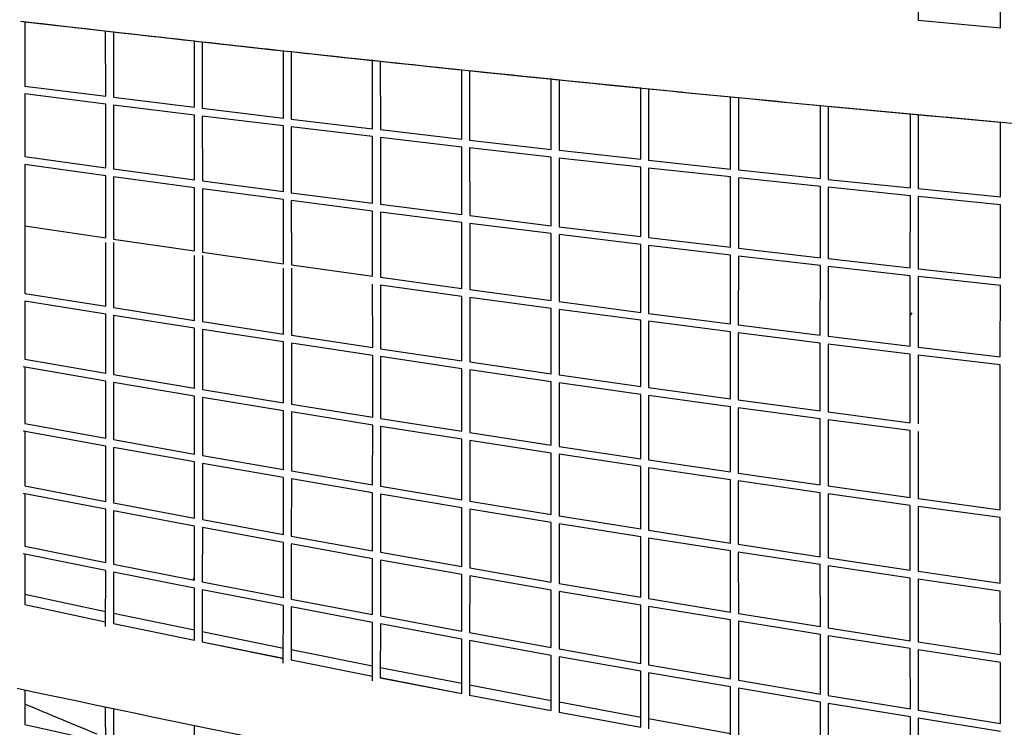
# Model space of a CAD drawing. Units: millimetres. Extents: x -10079 to 7669, y -6513 to 6205.
# Drawn here: x -1582 to -952, y -785 to -332 of the extents above; entities that cross this region are included whole.
import ezdxf

# ---------------------------------------------------------------- set-up
doc = ezdxf.new("R2010")
doc.units = ezdxf.units.MM
for name, color, linetype in [('QITELE_ОБЪЕКТ', 7, 'Continuous'), ('QITELE_РАЗМЕР_ЗОНА', 7, 'Continuous'), ('QITELE_РАЗМЕР_ОБЪЕКТА', 7, 'Continuous')]:
    doc.layers.add(name, color=color, linetype=linetype)
doc.styles.add('style1', font='arial.ttf', dxfattribs={"width": 0.8})
doc.dimstyles.new('1-50', dxfattribs={"dimtxt": 300, "dimasz": 200, "dimexe": 100, "dimexo": 0, "dimgap": 100, "dimtad": 1, "dimtxsty": 'style1', "dimcen": 200, "dimclrd": 7, "dimclre": 7, "dimclrt": 7, "dimadec": 1, "dimazin": 2, "dimtfac": 1, "dimtmove": 0, "dimatfit": 2, "dimfxl": 1, "dimlwd": 25, "dimlwe": 18, "dimarcsym": 0})

# ---------------------------------------------------------------- blocks, each defined once
blk = doc.blocks.new('*D13')
at = {"layer": 'Defpoints', "color": 0, "transparency": 16777216}
for p in [(-2577.85, 3393.67), (-9083.04, -4554.72), (180.46, -4554.72)]:
    blk.add_point(p, dxfattribs=at)
at = {"layer": 'QITELE_РАЗМЕР_ОБЪЕКТА', "color": 7, "lineweight": 18, "transparency": 16777216}
for p, q in [((-2577.85, 3393.67), (-9183.04, 3393.67)), ((180.46, -4554.72), (-9183.04, -4554.72))]:
    blk.add_line(p, q, dxfattribs=at)
at = {"layer": 'QITELE_РАЗМЕР_ОБЪЕКТА', "color": 7, "lineweight": 25, "transparency": 16777216}
blk.add_line((-9083.04, 3193.67), (-9083.04, -4354.72), dxfattribs=at)
at = {"layer": 'QITELE_РАЗМЕР_ОБЪЕКТА', "color": 7, "transparency": 16777216}
for points in [[(-9116.37, 3193.67), (-9049.71, 3193.67), (-9083.04, 3393.67)], [(-9116.37, -4354.72), (-9049.71, -4354.72), (-9083.04, -4554.72)]]:
    blk.add_solid(points, dxfattribs=at)
at = {"layer": 'QITELE_РАЗМЕР_ОБЪЕКТА', "color": 7, "transparency": 16777216, "insert": (-9336.21, -580.53), "char_height": 300, "attachment_point": 5, "rotation": 90, "style": 'style1'}
blk.add_mtext('7948', dxfattribs=at)
blk = doc.blocks.new('*D17')
at = {"layer": 'Defpoints', "color": 0, "transparency": 16777216}
for p in [(267.9, 4901.09), (-9631.79, -6512.56), (267.9, -6512.56)]:
    blk.add_point(p, dxfattribs=at)
at = {"layer": 'QITELE_РАЗМЕР_ЗОНА', "color": 7, "lineweight": 18, "transparency": 16777216}
for p, q in [((267.9, 4901.09), (-9731.79, 4901.09)), ((267.9, -6512.56), (-9731.79, -6512.56))]:
    blk.add_line(p, q, dxfattribs=at)
at = {"layer": 'QITELE_РАЗМЕР_ЗОНА', "color": 7, "lineweight": 25, "transparency": 16777216}
blk.add_line((-9631.79, 4701.09), (-9631.79, -6312.56), dxfattribs=at)
at = {"layer": 'QITELE_РАЗМЕР_ЗОНА', "color": 7, "transparency": 16777216}
for points in [[(-9665.12, 4701.09), (-9598.46, 4701.09), (-9631.79, 4901.09)], [(-9665.12, -6312.56), (-9598.46, -6312.56), (-9631.79, -6512.56)]]:
    blk.add_solid(points, dxfattribs=at)
at = {"layer": 'QITELE_РАЗМЕР_ЗОНА', "color": 7, "transparency": 16777216, "insert": (-9882.41, -805.74), "char_height": 300, "attachment_point": 5, "rotation": 90, "style": 'style1'}
blk.add_mtext('11414', dxfattribs=at)
blk = doc.blocks.new('09401')
at = {"layer": 'QITELE_ОБЪЕКТ'}
for p, q in [((-1007.47, -283.76), (-1007.41, -332.68)), ((-954.79, -337.47), (-954.85, -288.04)), ((-1522.28, -340.24), (-1581.71, -333.41)), ((-1578.93, -333.74), (-1578.93, -374.68)), ((-1007.41, -332.67), (-954.78, -337.45)), ((-1007.41, -332.68), (-954.78, -337.47)), ((-1527.25, -381.22), (-1527.28, -339.67)), ((-1522.28, -340.24), (-1522.25, -381.84)), ((-1470.51, -346.06), (-1470.51, -346.05)), ((-1470.46, -388.26), (-1470.51, -346.06)), ((-1465.5, -346.6), (-1465.5, -346.62)), ((-1465.5, -346.62), (-1465.45, -388.88)), ((-1413.55, -395.18), (-1413.6, -352.33)), ((-1356.58, -358.47), (-1408.6, -352.87)), ((-1408.6, -352.87), (-1408.55, -395.78)), ((-1356.53, -401.97), (-1356.58, -358.47)), ((-1299.45, -364.49), (-1351.58, -359)), ((-1351.58, -359), (-1351.53, -402.56)), ((-1299.41, -408.62), (-1299.45, -364.48)), ((-1294.45, -365), (-1294.41, -409.2)), ((-1270.13, -367.52), (-1294.45, -365)), ((-1270.34, -367.56), (-1270.3, -367.5)), ((-1270.16, -367.58), (-1270.13, -367.52)), ((-1242.22, -370.38), (-1270.13, -367.52)), ((-1242.2, -415.14), (-1242.22, -370.38)), ((-1184.89, -376.15), (-1237.22, -370.89)), ((-1237.22, -370.89), (-1237.2, -415.7)), ((-1578.93, -374.68), (-1527.25, -381.22)), ((-1184.89, -421.51), (-1184.89, -376.15)), ((-1179.89, -376.64), (-1179.89, -422.06)), ((-1527.25, -386.26), (-1578.93, -379.72)), ((-1578.93, -379.72), (-1578.93, -419.79)), ((-1522.25, -381.84), (-1470.46, -388.26)), ((-1127.5, -427.73), (-1127.47, -381.78)), ((-1122.47, -382.27), (-1122.5, -428.27)), ((-1527.22, -426.93), (-1527.25, -386.26)), ((-1522.25, -386.88), (-1522.22, -427.62)), ((-1470.45, -393.3), (-1522.25, -386.88)), ((-1465.45, -388.88), (-1413.55, -395.18)), ((-1070.02, -433.81), (-1069.97, -387.29)), ((-1064.97, -387.76), (-1065.02, -434.34)), ((-1012.41, -392.66), (-1064.97, -387.76)), ((-1470.41, -434.63), (-1470.45, -393.3)), ((-1413.54, -400.22), (-1465.45, -393.92)), ((-1465.45, -393.92), (-1465.41, -435.3)), ((-1408.55, -395.78), (-1356.53, -401.97)), ((-1012.47, -439.75), (-1012.41, -392.66)), ((-1007.41, -393.12), (-1007.47, -440.26)), ((-987.2, -394.97), (-1007.41, -393.12)), ((-954.78, -397.9), (-987.2, -394.97)), ((-987.2, -394.97), (-987.19, -395)), ((-1413.54, -400.22), (-1413.54, -400.22)), ((-1413.5, -442.18), (-1413.54, -400.22)), ((-1408.54, -400.82), (-1408.5, -442.84)), ((-1356.53, -407), (-1408.54, -400.82)), ((-1351.53, -402.56), (-1299.41, -408.62)), ((-954.85, -445.55), (-954.78, -397.9)), ((-1356.49, -449.6), (-1356.53, -407)), ((-1299.41, -413.65), (-1351.53, -407.59)), ((-1351.53, -407.59), (-1351.49, -450.24)), ((-1294.41, -409.2), (-1242.2, -415.14)), ((-1299.38, -456.87), (-1299.41, -413.65)), ((-1294.41, -414.23), (-1294.38, -457.5)), ((-1242.2, -420.17), (-1294.41, -414.23)), ((-1237.2, -415.7), (-1184.89, -421.51)), ((-1578.93, -419.79), (-1527.22, -426.93)), ((-1242.18, -463.99), (-1242.2, -420.17)), ((-1184.89, -426.54), (-1237.2, -420.73)), ((-1237.2, -420.73), (-1237.18, -464.6)), ((-1527.22, -431.98), (-1578.93, -424.84)), ((-1578.93, -424.84), (-1578.93, -507.18)), ((-1522.22, -427.62), (-1470.41, -434.63)), ((-1184.89, -470.95), (-1184.89, -426.54)), ((-1179.89, -422.06), (-1127.5, -427.73)), ((-1127.5, -432.76), (-1179.89, -427.09)), ((-1179.89, -427.09), (-1179.89, -471.55)), ((-1122.49, -428.27), (-1070.02, -433.81)), ((-1527.2, -471.71), (-1527.22, -431.98)), ((-1470.41, -439.68), (-1522.22, -432.66)), ((-1522.22, -432.66), (-1522.2, -472.45)), ((-1127.52, -477.75), (-1127.5, -432.76)), ((-1122.5, -433.3), (-1122.52, -478.34)), ((-1070.02, -438.84), (-1122.5, -433.3)), ((-1065.02, -434.34), (-1012.47, -439.75)), ((-1470.38, -480.04), (-1470.41, -439.68)), ((-1465.41, -435.3), (-1413.5, -442.18)), ((-1465.41, -440.35), (-1465.38, -480.77)), ((-1413.5, -447.23), (-1465.41, -440.35)), ((-1070.06, -484.4), (-1070.02, -438.84)), ((-1065.02, -439.36), (-1065.06, -484.97)), ((-1012.47, -444.78), (-1065.02, -439.36)), ((-1007.47, -440.26), (-954.85, -445.55)), ((-1408.5, -442.84), (-1356.49, -449.6)), ((-1012.52, -490.89), (-1012.47, -444.78)), ((-1007.47, -445.29), (-1007.52, -491.44)), ((-954.86, -450.57), (-1007.47, -445.29)), ((-1413.47, -488.22), (-1413.5, -447.23)), ((-1408.5, -447.88), (-1408.47, -488.93)), ((-1356.49, -454.64), (-1408.5, -447.88)), ((-1351.49, -450.24), (-1299.38, -456.87)), ((-954.9, -497.22), (-954.86, -450.57)), ((-1356.46, -496.25), (-1356.49, -454.64)), ((-1351.49, -455.28), (-1351.46, -496.95)), ((-1299.38, -461.91), (-1351.49, -455.28)), ((-1294.38, -457.5), (-1242.18, -463.99)), ((-1578.93, -463.98), (-1527.2, -471.71)), ((-1299.36, -504.12), (-1299.38, -461.91)), ((-1294.38, -462.54), (-1294.36, -504.8)), ((-1242.18, -469.02), (-1294.38, -462.54)), ((-1237.18, -464.6), (-1184.89, -470.95)), ((-1242.18, -469.02), (-1242.18, -469.02)), ((-1242.17, -511.83), (-1242.18, -469.02)), ((-1184.89, -475.99), (-1237.18, -469.64)), ((-1237.18, -469.64), (-1237.17, -512.5)), ((-1179.89, -471.55), (-1127.52, -477.75)), ((-1527.19, -515.48), (-1527.2, -474.62)), ((-1522.2, -472.45), (-1470.38, -480.04)), ((-1522.2, -474.62), (-1522.19, -516.28)), ((-1184.89, -519.37), (-1184.89, -475.99)), ((-1179.89, -476.59), (-1179.89, -520.02)), ((-1127.52, -482.79), (-1179.89, -476.59)), ((-1122.52, -478.34), (-1070.06, -484.4)), ((-1470.37, -524.44), (-1470.38, -482.95)), ((-1465.38, -480.77), (-1413.47, -488.22)), ((-1465.38, -482.95), (-1465.37, -525.22)), ((-1127.53, -526.74), (-1127.52, -482.79)), ((-1122.52, -483.37), (-1122.53, -527.37)), ((-1070.06, -489.43), (-1122.52, -483.37)), ((-1065.06, -484.97), (-1012.52, -490.89)), ((-1413.45, -533.23), (-1413.47, -491.13)), ((-1408.47, -488.93), (-1356.46, -496.25)), ((-1408.47, -491.12), (-1408.45, -533.99)), ((-1070.08, -533.94), (-1070.06, -489.43)), ((-1065.06, -490), (-1065.08, -534.55)), ((-1012.52, -495.92), (-1065.06, -490)), ((-1351.46, -496.95), (-1299.36, -504.12)), ((-1012.55, -540.96), (-1012.52, -495.92)), ((-1007.52, -496.47), (-1007.55, -541.57)), ((-1007.52, -491.44), (-954.9, -497.22)), ((-954.91, -502.25), (-1007.52, -496.47)), ((-999.78, -497.33), (-999.78, -497.33)), ((-1356.45, -541.85), (-1356.46, -501.3)), ((-1351.46, -501.99), (-1351.45, -542.6)), ((-1299.36, -509.17), (-1351.46, -501.99)), ((-954.94, -547.82), (-954.91, -502.25)), ((-1578.93, -507.18), (-1527.19, -515.48)), ((-1299.35, -550.31), (-1299.36, -509.17)), ((-1294.36, -504.8), (-1242.17, -511.83)), ((-1294.36, -509.85), (-1294.35, -551.04)), ((-1242.17, -516.87), (-1294.36, -509.85)), ((-1578.93, -512.24), (-1578.93, -549.32)), ((-1527.19, -520.55), (-1578.93, -512.24)), ((-1522.19, -516.28), (-1470.37, -524.44)), ((-1237.17, -512.5), (-1184.89, -519.37)), ((-1527.19, -558.19), (-1527.19, -520.55)), ((-1470.37, -529.5), (-1522.19, -521.34)), ((-1522.19, -521.34), (-1522.19, -559.04)), ((-1242.17, -558.59), (-1242.17, -516.87)), ((-1184.89, -524.41), (-1237.17, -517.54)), ((-1237.17, -517.54), (-1237.17, -559.31)), ((-1179.89, -520.02), (-1127.53, -526.74)), ((-1011.61, -519.61), (-1012.54, -521.1)), ((-1011.61, -519.61), (-1012.54, -521.08)), ((-1465.37, -525.22), (-1413.45, -533.23)), ((-1184.89, -566.7), (-1184.89, -524.41)), ((-1127.53, -531.78), (-1179.89, -525.06)), ((-1179.89, -525.06), (-1179.89, -567.4)), ((-1122.53, -527.37), (-1070.08, -533.94)), ((-1470.37, -567.75), (-1470.37, -529.5)), ((-1413.45, -538.28), (-1465.37, -530.28)), ((-1465.37, -530.28), (-1465.37, -568.58)), ((-1408.45, -533.99), (-1356.45, -541.85)), ((-1127.54, -574.62), (-1127.53, -531.78)), ((-1122.53, -532.41), (-1122.54, -575.3)), ((-1070.08, -538.97), (-1122.53, -532.41)), ((-1065.08, -534.55), (-1012.55, -540.96)), ((-1413.45, -577.13), (-1413.45, -538.28)), ((-1408.45, -539.05), (-1408.45, -577.94)), ((-1356.45, -546.91), (-1408.45, -539.05)), ((-1070.09, -582.35), (-1070.08, -538.97)), ((-1065.08, -539.59), (-1065.09, -583.02)), ((-1012.55, -546), (-1065.08, -539.59)), ((-1007.55, -541.57), (-954.94, -547.82)), ((-1356.45, -586.34), (-1356.45, -546.91)), ((-1351.45, -542.6), (-1299.35, -550.31)), ((-1351.45, -547.65), (-1351.45, -587.14)), ((-1299.35, -555.36), (-1351.45, -547.65)), ((-1012.57, -589.91), (-1012.55, -546)), ((-1007.55, -546.6), (-1007.57, -590.55)), ((-954.94, -552.86), (-1007.55, -546.6)), ((-1527.19, -563.26), (-1580.12, -554.19)), ((-1578.93, -549.32), (-1527.19, -558.19)), ((-1294.35, -551.04), (-1242.17, -558.59)), ((-954.96, -600.14), (-954.94, -552.86)), ((-1578.93, -554.4), (-1578.93, -590.35)), ((-1522.19, -559.04), (-1470.37, -567.75)), ((-1299.35, -595.37), (-1299.35, -555.36)), ((-1294.35, -556.09), (-1294.35, -596.15)), ((-1242.17, -563.65), (-1294.35, -556.09)), ((-1237.17, -559.31), (-1184.89, -566.7)), ((-1527.2, -599.76), (-1527.19, -563.26)), ((-1522.19, -564.11), (-1522.2, -600.66)), ((-1470.37, -572.82), (-1522.19, -564.11)), ((-1242.16, -563.65), (-1242.17, -563.65)), ((-1242.17, -604.21), (-1242.17, -563.65)), ((-1184.89, -571.75), (-1237.17, -564.36)), ((-1237.17, -564.36), (-1237.17, -604.98)), ((-1470.38, -609.91), (-1470.37, -572.82)), ((-1465.37, -568.58), (-1413.45, -577.13)), ((-1184.89, -612.86), (-1184.89, -571.75)), ((-1179.89, -567.4), (-1127.54, -574.62)), ((-1127.54, -579.67), (-1179.89, -572.45)), ((-1179.89, -572.45), (-1179.89, -613.61)), ((-1465.37, -573.65), (-1465.38, -610.79)), ((-1413.45, -582.2), (-1465.37, -573.65)), ((-1408.45, -577.94), (-1356.45, -586.34)), ((-1122.54, -575.3), (-1070.09, -582.35)), ((-1413.47, -619.87), (-1413.45, -582.2)), ((-1408.45, -583.01), (-1408.47, -620.73)), ((-1356.45, -591.4), (-1408.45, -583.01)), ((-1127.54, -621.32), (-1127.54, -579.67)), ((-1122.54, -580.35), (-1122.54, -622.05)), ((-1070.09, -587.4), (-1122.54, -580.35)), ((-1065.09, -583.02), (-1012.57, -589.91)), ((-1578.93, -590.35), (-1578.93, -590.35)), ((-1578.92, -590.35), (-1527.2, -599.76)), ((-1356.46, -629.64), (-1356.45, -591.4)), ((-1351.45, -587.14), (-1299.35, -595.37)), ((-1070.09, -629.58), (-1070.09, -587.4)), ((-1012.57, -594.95), (-1065.09, -588.06)), ((-1065.09, -588.06), (-1065.09, -630.28)), ((-1527.2, -604.84), (-1580.12, -595.21)), ((-1578.93, -595.43), (-1578.93, -630.2)), ((-1351.45, -592.2), (-1351.46, -630.49)), ((-1299.35, -600.43), (-1351.45, -592.2)), ((-1294.35, -596.15), (-1242.17, -604.21)), ((-1012.57, -637.64), (-1012.57, -594.95)), ((-1007.57, -595.59), (-1007.57, -638.33)), ((-1522.2, -600.66), (-1470.38, -609.91)), ((-1299.36, -639.22), (-1299.35, -600.43)), ((-1294.35, -601.21), (-1294.36, -640.05)), ((-1242.17, -609.27), (-1294.35, -601.21)), ((-954.96, -645.51), (-954.96, -600.14)), ((-1527.22, -640.14), (-1527.2, -604.84)), ((-1522.2, -605.74), (-1522.22, -641.09)), ((-1470.38, -614.98), (-1522.2, -605.74)), ((-1465.38, -610.79), (-1413.47, -619.87)), ((-1242.17, -648.61), (-1242.17, -609.27)), ((-1237.17, -604.98), (-1184.89, -612.86)), ((-1184.89, -617.92), (-1237.17, -610.03)), ((-1237.17, -610.03), (-1237.17, -649.42)), ((-1470.41, -650.86), (-1470.38, -614.98)), ((-1465.38, -615.87), (-1465.41, -651.79)), ((-1413.47, -624.94), (-1465.38, -615.87)), ((-1179.89, -613.61), (-1127.54, -621.32)), ((-1070.09, -613.55), (-1070.09, -613.55)), ((-1408.47, -620.73), (-1356.46, -629.64)), ((-1184.89, -657.8), (-1184.89, -617.92)), ((-1127.54, -626.37), (-1179.89, -618.67)), ((-1179.89, -618.67), (-1179.89, -658.59)), ((-1122.54, -622.05), (-1070.09, -629.58)), ((-1413.5, -661.37), (-1413.47, -624.94)), ((-1413.47, -624.94), (-1413.47, -624.94)), ((-1413.47, -624.94), (-1413.47, -624.94)), ((-1408.47, -625.81), (-1408.5, -662.29)), ((-1356.46, -634.71), (-1408.47, -625.81)), ((-1127.53, -666.77), (-1127.54, -626.37)), ((-1070.09, -634.63), (-1122.54, -627.1)), ((-1122.54, -627.1), (-1122.53, -667.54)), ((-1527.22, -645.23), (-1580.12, -635.06)), ((-1578.93, -630.2), (-1527.22, -640.14)), ((-1578.93, -635.29), (-1578.93, -668.81)), ((-1356.49, -671.7), (-1356.46, -634.71)), ((-1351.46, -635.56), (-1351.49, -672.59)), ((-1351.46, -630.49), (-1299.36, -639.22)), ((-1299.36, -644.29), (-1351.46, -635.56)), ((-1070.08, -675.53), (-1070.09, -634.63)), ((-1065.09, -630.28), (-1012.57, -637.64)), ((-1012.57, -642.69), (-1065.09, -635.33)), ((-1065.09, -635.33), (-1065.08, -676.28)), ((-1522.22, -641.09), (-1470.41, -650.86)), ((-1294.36, -640.05), (-1242.17, -648.61)), ((-1007.57, -638.33), (-954.96, -645.51)), ((-1527.25, -679.27), (-1527.22, -645.23)), ((-1522.22, -646.18), (-1522.25, -680.27)), ((-1470.41, -655.94), (-1522.22, -646.18)), ((-1299.38, -681.82), (-1299.36, -644.29)), ((-1294.36, -645.12), (-1294.38, -682.69)), ((-1242.17, -653.68), (-1294.36, -645.12)), ((-1012.55, -684.09), (-1012.57, -642.69)), ((-954.96, -650.55), (-1007.57, -643.38)), ((-1007.57, -643.38), (-1007.55, -684.82)), ((-1465.41, -651.79), (-1413.5, -661.38)), ((-1242.18, -691.73), (-1242.17, -653.68)), ((-1237.17, -654.49), (-1237.18, -692.59)), ((-1237.17, -649.42), (-1184.89, -657.8)), ((-1184.89, -662.86), (-1237.17, -654.49)), ((-954.94, -692.44), (-954.96, -650.55)), ((-1470.45, -690.53), (-1470.41, -655.94)), ((-1465.41, -656.87), (-1465.45, -691.52)), ((-1413.5, -666.46), (-1465.41, -656.87)), ((-1179.89, -658.59), (-1127.53, -666.77)), ((-1413.54, -701.59), (-1413.5, -666.46)), ((-1408.5, -667.37), (-1408.54, -702.55)), ((-1408.5, -662.29), (-1356.49, -671.7)), ((-1356.49, -676.78), (-1408.5, -667.37)), ((-1184.89, -701.42), (-1184.89, -662.86)), ((-1127.53, -671.83), (-1179.89, -663.65)), ((-1179.89, -663.65), (-1179.89, -702.26)), ((-1122.53, -667.54), (-1070.08, -675.53)), ((-1527.25, -684.36), (-1580.12, -673.67)), ((-1578.93, -668.81), (-1578.93, -668.81)), ((-1578.93, -673.91), (-1578.93, -706.13)), ((-1578.92, -668.81), (-1527.25, -679.27)), ((-1351.49, -672.59), (-1299.38, -681.82)), ((-1127.52, -710.9), (-1127.53, -671.83)), ((-1070.08, -680.59), (-1122.53, -672.6)), ((-1122.53, -672.6), (-1122.52, -711.71)), ((-1522.25, -680.27), (-1470.45, -690.53)), ((-1356.53, -712.44), (-1356.49, -676.78)), ((-1351.49, -677.67), (-1351.53, -713.38)), ((-1299.38, -686.89), (-1351.49, -677.67)), ((-1065.08, -676.28), (-1012.55, -684.09)), ((-1527.28, -720.17), (-1527.25, -684.36)), ((-1522.25, -685.37), (-1522.28, -718.15)), ((-1522.25, -685.36), (-1522.25, -685.37)), ((-1470.46, -695.63), (-1522.25, -685.37)), ((-1522.25, -685.37), (-1522.25, -685.37)), ((-1294.38, -682.69), (-1242.18, -691.73)), ((-1070.06, -720.15), (-1070.08, -680.59)), ((-1012.55, -689.14), (-1065.08, -681.34)), ((-1065.08, -681.34), (-1065.06, -720.94)), ((-1007.55, -684.82), (-954.94, -692.44)), ((-1471.31, -690.36), (-1470.45, -688.97)), ((-1465.45, -691.52), (-1413.54, -701.59)), ((-1299.41, -723.08), (-1299.38, -686.89)), ((-1294.38, -687.77), (-1294.41, -724)), ((-1242.18, -696.8), (-1294.38, -687.77)), ((-1237.18, -692.59), (-1184.89, -701.43)), ((-1012.52, -729.18), (-1012.55, -689.14)), ((-954.94, -697.49), (-1007.55, -689.87)), ((-1007.55, -689.87), (-1007.52, -729.96)), ((-1470.5, -728.91), (-1470.46, -695.63)), ((-1465.46, -696.61), (-1465.5, -729.94)), ((-1413.55, -706.68), (-1465.46, -696.61)), ((-1242.2, -733.5), (-1242.18, -696.8)), ((-1237.18, -697.66), (-1237.2, -734.4)), ((-1184.89, -706.49), (-1237.18, -697.66)), ((-954.91, -738), (-954.94, -697.49)), ((-1578.93, -699.46), (-1527.27, -710.45)), ((-1408.54, -702.55), (-1356.53, -712.44)), ((-1179.89, -702.26), (-1127.52, -710.9)), ((-1578.92, -706.13), (-1527.28, -717.1)), ((-1578.92, -706.13), (-1527.28, -717.08)), ((-1522.28, -711.5), (-1470.49, -722.28)), ((-1413.61, -743.54), (-1413.55, -706.68)), ((-1408.55, -707.64), (-1408.6, -741.5)), ((-1356.53, -717.53), (-1408.55, -707.64)), ((-1184.89, -743.69), (-1184.89, -706.49)), ((-1179.89, -707.33), (-1179.89, -744.56)), ((-1127.52, -715.96), (-1179.89, -707.33)), ((-1122.52, -711.71), (-1070.06, -720.15)), ((-1356.59, -754.88), (-1356.53, -717.53)), ((-1351.53, -713.38), (-1299.41, -723.08)), ((-1127.5, -753.64), (-1127.52, -715.96)), ((-1122.52, -716.78), (-1122.5, -754.5)), ((-1070.06, -725.21), (-1122.52, -716.78)), ((-1522.28, -718.13), (-1470.5, -728.88)), ((-1522.28, -718.15), (-1470.5, -728.91)), ((-1465.5, -723.31), (-1413.59, -733.89)), ((-1351.53, -718.47), (-1351.58, -752.83)), ((-1299.41, -728.16), (-1351.53, -718.47)), ((-1294.41, -724), (-1242.2, -733.5)), ((-1065.06, -720.94), (-1012.52, -729.18)), ((-1465.5, -729.91), (-1413.6, -740.46)), ((-1465.5, -729.94), (-1413.6, -740.49)), ((-1299.45, -762.97), (-1299.41, -728.16)), ((-1294.42, -729.08), (-1294.45, -763.93)), ((-1242.2, -738.58), (-1294.42, -729.08)), ((-1070.02, -763.36), (-1070.06, -725.21)), ((-1012.52, -734.24), (-1065.06, -726.01)), ((-1065.06, -726.01), (-1065.02, -764.2)), ((-1007.52, -729.96), (-954.91, -738)), ((-1408.59, -734.9), (-1356.57, -745.26)), ((-1237.2, -734.4), (-1184.89, -743.69)), ((-1012.47, -772.85), (-1012.52, -734.24)), ((-954.9, -743.06), (-1007.52, -735.02)), ((-1007.52, -735.02), (-1007.47, -773.67)), ((-1408.6, -741.47), (-1356.58, -751.82)), ((-1408.6, -741.5), (-1356.58, -751.85)), ((-1242.22, -773.86), (-1242.2, -738.58)), ((-1237.2, -739.48), (-1237.22, -774.8)), ((-1184.89, -748.76), (-1237.2, -739.48)), ((-954.86, -782.12), (-954.9, -743.06)), ((-954.9, -743.06), (-954.9, -743.06)), ((-1351.57, -746.25), (-1299.44, -756.41)), ((-1184.89, -784.52), (-1184.89, -748.76)), ((-1179.89, -744.56), (-1127.5, -753.64)), ((-1351.58, -752.8), (-1299.45, -762.95)), ((-1351.58, -752.83), (-1299.45, -762.97)), ((-1127.5, -758.71), (-1179.89, -749.64)), ((-1179.89, -749.64), (-1179.89, -785.44)), ((-1122.5, -754.5), (-1070.02, -763.36)), ((-1578.93, -760.82), (-1578.93, -769.73)), ((-1294.45, -757.37), (-1242.21, -767.32)), ((-1127.47, -797.93), (-1127.5, -758.71)), ((-1070.02, -768.43), (-1122.49, -759.57)), ((-1122.49, -759.57), (-1122.47, -795.83)), ((-1294.45, -763.92), (-1242.22, -773.86)), ((-1294.45, -763.93), (-1242.22, -773.86)), ((-1237.22, -768.26), (-1184.89, -777.99)), ((-1069.98, -805.12), (-1070.02, -768.43)), ((-1065.02, -764.2), (-1012.47, -772.85)), ((-1578.93, -769.73), (-1578.93, -782.85)), ((-1527.25, -797.39), (-1527.27, -771.76)), ((-1522.27, -772.81), (-1522.25, -795.36)), ((-1012.47, -777.92), (-1065.02, -769.26)), ((-1065.02, -769.26), (-1064.97, -805.99)), ((-1007.47, -773.67), (-954.86, -782.12)), ((-1527.27, -780.23), (-1527.27, -780.23)), ((-1237.22, -774.8), (-1184.89, -784.52)), ((-1237.22, -774.8), (-1184.89, -784.52)), ((-1179.89, -778.91), (-1127.48, -788.43)), ((-1012.41, -815.06), (-1012.47, -777.92)), ((-954.85, -787.18), (-1007.47, -778.73)), ((-1007.47, -778.73), (-1007.41, -815.91)), ((-1578.93, -782.85), (-1534.95, -792.58)), ((-1470.45, -809.68), (-1470.49, -783.54))]:
    blk.add_line(p, q, dxfattribs=at)
at = {"layer": 'QITELE_ОБЪЕКТ', "extrusion": (0, 0, -1)}
for centre, radius, start, end in [((1581.69, -333.24), 0.176, 276.61409, 277.51658), ((-1207.26, 23721.78), 24216.33, 276.348565, 276.61337), ((-1230.51, 23949.5), 24445.31, 274.886721, 276.599437), ((-1183.03, 23482.28), 23975.63, 276.217502, 276.478818), ((-1289.87, 24464.37), 24963.5, 275.953674, 276.336997), ((-1224.9, 23875.36), 24370.94, 275.674661, 275.93357), ((-1243.51, 24062.81), 24559.31, 275.405262, 275.66289), ((-1184.75, 23476.49), 23970.05, 275.397456, 275.661414), ((-1260.81, 24245.82), 24743.14, 275.13736, 275.393599), ((-1292.78, 12681.53), 13745.67, 278.672238, 282.080201), ((-458.57, 4053.75), 5236.15, 292.35196, 292.89976)]:
    blk.add_arc(centre, radius, start, end, dxfattribs=at)
at = {"layer": 'QITELE_ОБЪЕКТ'}
for radius, start, end in [(10216.23, 243.094007, 280.74932), (10326.23, 243.403309, 257.831008)]:
    blk.add_arc((1372.41, 8623.66), radius, start, end, dxfattribs=at)

msp = doc.modelspace()

# ---------------------------------------------------------------- block references
msp.add_blockref('09401', (0, 0))

# ---------------------------------------------------------------- dimensions: what is measured, and where the dimension line sits
at = {"layer": 'QITELE_РАЗМЕР_ЗОНА'}
dim = msp.add_linear_dim(base=(-9631.79, -6512.56), p1=(267.9, 4901.09), p2=(267.9, -6512.56), angle=90, dimstyle='1-50', override={"dimdec": 0}, dxfattribs=at)
dim.commit()
dim.dimension.update_dxf_attribs({"geometry": '*D17', "text_midpoint": (-9882.41, -805.74)})
at = {"layer": 'QITELE_РАЗМЕР_ОБЪЕКТА'}
dim = msp.add_linear_dim(base=(-9083.04, -4554.72), p1=(-2577.85, 3393.67), p2=(180.46, -4554.72), angle=90, dimstyle='1-50', override={"dimdec": 0}, dxfattribs=at)
dim.commit()
dim.dimension.update_dxf_attribs({"geometry": '*D13', "text_midpoint": (-9336.21, -580.53)})

doc.saveas('drawing.dxf')
